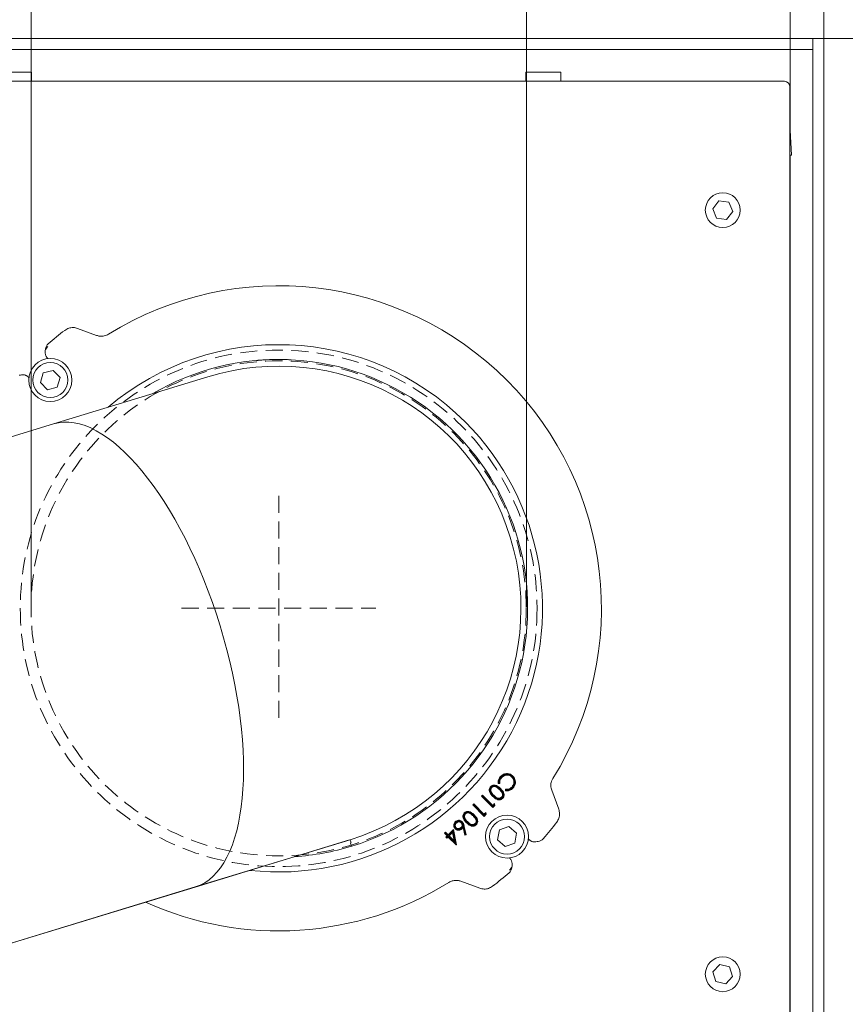
# Model space of a CAD drawing. Extents: x -14473 to -10666, y -4895 to -1864.
# Drawn here: x -13659 to -13352, y -4161 to -3795 of the extents above; entities that cross this region are included whole.
import ezdxf

# ---------------------------------------------------------------- set-up
doc = ezdxf.new("R2010")
doc.units = 0
doc.header["$LTSCALE"] = 5
doc.linetypes.add('HIDDEN', pattern=[1.905, 1.27, -0.635])
doc.layers.add('Bemaßungen(Brunner)', color=7, linetype='Continuous', lineweight=25)
doc.layers.add('SLD-0', color=7, linetype='Continuous')
doc.styles.add('Brunner 2014', font='arial.ttf', dxfattribs={"height": 35})
doc.dimstyles.new('Brunner 2014', dxfattribs={"dimscale": 5, "dimtxt": 35, "dimasz": 5, "dimexe": 3.175, "dimexo": 0, "dimgap": 0.762, "dimtad": 1, "dimdec": 0, "dimrnd": 1e-08, "dimtxsty": 'Brunner 2014', "dimcen": 0.09, "dimdle": 10, "dimclrd": 7, "dimclre": 7, "dimclrt": 7, "dimadec": 1, "dimazin": 2, "dimtfac": 0.666667, "dimtdec": 0, "dimtmove": 0, "dimatfit": 3, "dimldrblk": 'Filled-1', "dimfxl": 1, "dimtolj": 1, "dimlwd": 5, "dimlwe": 5, "dimarcsym": 0})

# ---------------------------------------------------------------- blocks, each defined once
blk = doc.blocks.new('*D76')
at = {"layer": 'Defpoints', "color": 0, "lineweight": 5, "transparency": 16777216}
for p in [(-14175.64, -3496.11), (-13359.93, -3801.82), (-14175.64, -3846.57)]:
    blk.add_point(p, dxfattribs=at)
at = {"layer": 'SLD-0', "color": 7, "linetype": 'Continuous', "lineweight": 5, "transparency": 16777216}
for p, q in [((-14175.64, -3846.57), (-14175.64, -3480.23)), ((-13359.93, -3801.82), (-13359.93, -3480.23)), ((-13384.93, -3496.11), (-14150.64, -3496.11))]:
    blk.add_line(p, q, dxfattribs=at)
at = {"layer": 'SLD-0', "color": 7, "lineweight": 5, "transparency": 16777216}
for points in [[(-14150.64, -3491.94), (-14150.64, -3500.27), (-14175.64, -3496.11)], [(-13384.93, -3491.94), (-13384.93, -3500.27), (-13359.93, -3496.11)]]:
    blk.add_solid(points, dxfattribs=at)
at = {"layer": 'SLD-0', "color": 7, "transparency": 16777216, "insert": (-13782.51, -3456.56), "char_height": 35, "attachment_point": 2, "style": 'Brunner 2014'}
blk.add_mtext('\\A1;816', dxfattribs=at)
blk = doc.blocks.new('Filled-1')
at = {"color": 0}
for p, q in [((0, 0), (-1, 0.167)), ((-1, 0.167), (-1, -0.167)), ((-1, 0), (0, 0)), ((-1, -0.167), (0, 0))]:
    blk.add_line(p, q, dxfattribs=at)
at = {"color": 0, "flags": 128}
blk.add_lwpolyline([(-1, -0.167), (0, 0), (-1, 0.167), (-1, -0.167)], dxfattribs=at)
at = {"color": 0}
blk.add_solid([(-1, -0.167), (0, 0), (-1, 0.167), (-1, -0.167)], dxfattribs=at)
blk = doc.blocks.new('*D77')
at = {"layer": 'Defpoints', "color": 0, "lineweight": 5, "transparency": 16777216}
for p in [(-13364.03, -3801.82), (-13322.26, -4505.82), (-13258.26, -4505.82)]:
    blk.add_point(p, dxfattribs=at)
at = {"layer": 'SLD-0', "color": 7, "linetype": 'Continuous', "lineweight": 5, "transparency": 16777216}
for p, q in [((-13364.03, -3801.82), (-13242.39, -3801.82)), ((-13258.26, -3826.82), (-13258.26, -4480.82)), ((-13322.26, -4505.82), (-13242.39, -4505.82))]:
    blk.add_line(p, q, dxfattribs=at)
at = {"layer": 'SLD-0', "color": 7, "lineweight": 5, "transparency": 16777216}
for points in [[(-13262.43, -3826.82), (-13254.09, -3826.82), (-13258.26, -3801.82)], [(-13262.43, -4480.82), (-13254.09, -4480.82), (-13258.26, -4505.82)]]:
    blk.add_solid(points, dxfattribs=at)
at = {"layer": 'SLD-0', "color": 7, "transparency": 16777216, "insert": (-13297.81, -4143.77), "char_height": 35, "attachment_point": 2, "rotation": 90, "style": 'Brunner 2014'}
blk.add_mtext('\\A1;704', dxfattribs=at)
blk = doc.blocks.new('*D80')
at = {"layer": 'Bemaßungen(Brunner)', "color": 7, "linetype": 'Continuous', "lineweight": 5, "transparency": 16777216}
for p, q in [((-14134.43, -3932.97), (-14134.43, -3562.58)), ((-13976.43, -3932.97), (-13976.43, -3562.58)), ((-14109.43, -3578.45), (-14001.43, -3578.45)), ((-13976.43, -3578.45), (-13647.08, -3578.45))]:
    blk.add_line(p, q, dxfattribs=at)
at = {"layer": 'Bemaßungen(Brunner)', "color": 7, "lineweight": 5, "transparency": 16777216}
for points in [[(-14109.43, -3574.29), (-14109.43, -3582.62), (-14134.43, -3578.45)], [(-14001.43, -3574.29), (-14001.43, -3582.62), (-13976.43, -3578.45)]]:
    blk.add_solid(points, dxfattribs=at)
at = {"layer": 'Defpoints', "color": 0, "lineweight": 5, "transparency": 16777216}
for p in [(-13976.43, -3578.45), (-14134.43, -3932.97), (-13976.43, -3932.97)]:
    blk.add_point(p, dxfattribs=at)
at = {"layer": 'Bemaßungen(Brunner)', "color": 7, "lineweight": 5, "transparency": 16777216, "insert": (-13799.22, -3555.79), "char_height": 35, "attachment_point": 5, "style": 'Brunner 2014'}
blk.add_mtext('\\A1;A %%C180/%%C160', dxfattribs=at)
blk = doc.blocks.new('*D82')
at = {"layer": 'Bemaßungen(Brunner)', "color": 7, "linetype": 'Continuous', "lineweight": 5, "transparency": 16777216}
for p, q in [((-13654.34, -4013.55), (-13654.34, -3741.4)), ((-13470.4, -4013.16), (-13470.4, -3741.4)), ((-13629.34, -3757.27), (-13495.4, -3757.27)), ((-13470.4, -3757.27), (-13032.52, -3757.27))]:
    blk.add_line(p, q, dxfattribs=at)
at = {"layer": 'Bemaßungen(Brunner)', "color": 7, "lineweight": 5, "transparency": 16777216}
for points in [[(-13629.34, -3753.1), (-13629.34, -3761.44), (-13654.34, -3757.27)], [(-13495.4, -3753.1), (-13495.4, -3761.44), (-13470.4, -3757.27)]]:
    blk.add_solid(points, dxfattribs=at)
at = {"layer": 'Defpoints', "color": 0, "lineweight": 5, "transparency": 16777216}
for p in [(-13654.34, -3757.27), (-13654.34, -4013.55), (-13470.4, -4013.16)]:
    blk.add_point(p, dxfattribs=at)
at = {"layer": 'Bemaßungen(Brunner)', "color": 7, "lineweight": 5, "transparency": 16777216, "insert": (-13184.67, -3734.61), "char_height": 35, "attachment_point": 5, "style": 'Brunner 2014'}
blk.add_mtext('\\A1;A %%C180/%%C160', dxfattribs=at)
blk = doc.blocks.new('*D97')
at = {"layer": 'Defpoints', "color": 0, "lineweight": 5, "transparency": 16777216}
for p in [(-13372.43, -3697.85), (-13752.32, -3819.68), (-13372.43, -3820.57)]:
    blk.add_point(p, dxfattribs=at)
at = {"layer": 'SLD-0', "color": 7, "linetype": 'Continuous', "lineweight": 5, "transparency": 16777216}
for p, q in [((-13752.32, -3819.68), (-13752.32, -3681.98)), ((-13372.43, -3820.57), (-13372.43, -3681.98)), ((-13727.32, -3697.85), (-13397.43, -3697.85))]:
    blk.add_line(p, q, dxfattribs=at)
at = {"layer": 'SLD-0', "color": 7, "lineweight": 5, "transparency": 16777216}
for points in [[(-13727.32, -3693.69), (-13727.32, -3702.02), (-13752.32, -3697.85)], [(-13397.43, -3693.69), (-13397.43, -3702.02), (-13372.43, -3697.85)]]:
    blk.add_solid(points, dxfattribs=at)
at = {"layer": 'SLD-0', "color": 7, "transparency": 16777216, "insert": (-13564.18, -3658.28), "char_height": 35, "attachment_point": 2, "style": 'Brunner 2014'}
blk.add_mtext('\\A1;380', dxfattribs=at)
blk = doc.blocks.new('*D98')
at = {"layer": 'Defpoints', "color": 0, "lineweight": 5, "transparency": 16777216}
for p in [(-13359.93, -3623.74), (-13764.93, -3801.82), (-13359.93, -3801.82)]:
    blk.add_point(p, dxfattribs=at)
at = {"layer": 'SLD-0', "color": 7, "linetype": 'Continuous', "lineweight": 5, "transparency": 16777216}
for p, q in [((-13764.93, -3801.82), (-13764.93, -3607.87)), ((-13359.93, -3801.82), (-13359.93, -3607.87)), ((-13739.93, -3623.74), (-13384.93, -3623.74))]:
    blk.add_line(p, q, dxfattribs=at)
at = {"layer": 'SLD-0', "color": 7, "lineweight": 5, "transparency": 16777216}
for points in [[(-13739.93, -3619.58), (-13739.93, -3627.91), (-13764.93, -3623.74)], [(-13384.93, -3619.58), (-13384.93, -3627.91), (-13359.93, -3623.74)]]:
    blk.add_solid(points, dxfattribs=at)
at = {"layer": 'SLD-0', "color": 7, "transparency": 16777216, "insert": (-13566.24, -3584.19), "char_height": 35, "attachment_point": 2, "style": 'Brunner 2014'}
blk.add_mtext('\\A1;405', dxfattribs=at)

msp = doc.modelspace()

# ---------------------------------------------------------------- linework, layer by layer
at = {"color": 7, "linetype": 'Continuous', "lineweight": 0}
for p, q in [((-13364.03, -3801.82), (-13760.83, -3801.82)), ((-13364.03, -3805.82), (-13364.03, -3801.82)), ((-13359.93, -3801.82), (-13363.93, -3801.82)), ((-13363.93, -3886.77), (-13363.93, -3801.82)), ((-13359.93, -4445.82), (-13359.93, -3801.82)), ((-13364.03, -3805.82), (-13760.83, -3805.82)), ((-13654.23, -3814.27), (-13667.23, -3814.27)), ((-13654.23, -3817.68), (-13654.23, -3814.27)), ((-13470.63, -3814.27), (-13470.63, -3817.68)), ((-13457.63, -3814.27), (-13470.63, -3814.27)), ((-13457.63, -3817.68), (-13457.63, -3814.27)), ((-13374.54, -3817.68), (-13750.32, -3817.68)), ((-13372.54, -4485.38), (-13372.54, -3819.68)), ((-13372.43, -3820.56), (-13372.54, -3819.94)), ((-13372.43, -3835.51), (-13372.43, -3820.57)), ((-13372.54, -3833.46), (-13371.93, -3845.07)), ((-13371.93, -3845.07), (-13372.54, -3845.07)), ((-13372.43, -3850.18), (-13372.43, -3845.07)), ((-13372.43, -3850.18), (-13372.43, -3850.68)), ((-13372.43, -3850.68), (-13372.43, -4490.48)), ((-13398.86, -3862.1), (-13401.15, -3865.07)), ((-13395.14, -3862.6), (-13398.86, -3862.1)), ((-13393.71, -3866.07), (-13395.14, -3862.6)), ((-13401.15, -3865.07), (-13399.72, -3868.54)), ((-13399.72, -3868.54), (-13396.01, -3869.04)), ((-13396.01, -3869.04), (-13393.71, -3866.07)), ((-13363.93, -4070.37), (-13363.93, -3886.77)), ((-13641.91, -3910.24), (-13641.9, -3910.25)), ((-13630.06, -3912.13), (-13637.12, -3909.51)), ((-13648.38, -3920.55), (-13648.32, -3920.6)), ((-13648.16, -3920.76), (-13648.32, -3920.6)), ((-13579.51, -3922.66), (-13579.49, -3922.76)), ((-13649.9, -3926.02), (-13650.92, -3929.63)), ((-13646.26, -3925.11), (-13649.9, -3926.02)), ((-13643.64, -3927.8), (-13646.26, -3925.11)), ((-13655.4, -3927.67), (-13655.24, -3927.84)), ((-13650.92, -3929.63), (-13648.31, -3932.33)), ((-13588.74, -3927.5), (-13646.12, -3945.04)), ((-13644.67, -3931.41), (-13643.64, -3927.8)), ((-13648.31, -3932.33), (-13644.67, -3931.41)), ((-13646.12, -3945.04), (-13784.79, -3987.44)), ((-13363.93, -4445.82), (-13363.93, -4070.37)), ((-13479.79, -4076.14), (-13479.92, -4076.01)), ((-13479.61, -4076.32), (-13479.48, -4076.45)), ((-13475.66, -4076.2), (-13475.79, -4076.33)), ((-13483.38, -4080.09), (-13483.25, -4080.22)), ((-13480.29, -4078.67), (-13480.88, -4078.75)), ((-13480.48, -4078.51), (-13480.72, -4078.54)), ((-13478.19, -4081.43), (-13478.11, -4080.85)), ((-13475.74, -4080.14), (-13475.87, -4080.01)), ((-13487.1, -4083.41), (-13486.71, -4083.03)), ((-13482.85, -4087.65), (-13487.1, -4083.41)), ((-13486.84, -4083.41), (-13487.1, -4083.41)), ((-13486.84, -4083.41), (-13486.71, -4083.28)), ((-13482.85, -4087.39), (-13486.84, -4083.41)), ((-13486.71, -4083.03), (-13482.91, -4086.84)), ((-13486.71, -4083.28), (-13486.71, -4083.03)), ((-13486.71, -4083.28), (-13482.91, -4087.09)), ((-13483.6, -4081.93), (-13483.43, -4081.85)), ((-13482.66, -4083.21), (-13482.53, -4083.08)), ((-13479.53, -4083.93), (-13479.66, -4083.81)), ((-13477.99, -4081.28), (-13477.96, -4081.04)), ((-13458.38, -4088.26), (-13460.99, -4081.2)), ((-13490.36, -4086.67), (-13489.98, -4086.29)), ((-13486.12, -4090.91), (-13490.36, -4086.67)), ((-13490.1, -4086.67), (-13490.36, -4086.67)), ((-13490.1, -4086.67), (-13489.98, -4086.55)), ((-13486.12, -4090.66), (-13490.1, -4086.67)), ((-13489.98, -4086.29), (-13486.17, -4090.1)), ((-13489.98, -4086.55), (-13489.98, -4086.29)), ((-13489.98, -4086.55), (-13486.17, -4090.36)), ((-13482.91, -4086.84), (-13482.25, -4086.18)), ((-13482.91, -4087.09), (-13482.35, -4086.53)), ((-13482.91, -4087.09), (-13482.91, -4086.84)), ((-13482.27, -4086.81), (-13482.85, -4087.39)), ((-13482.07, -4086.87), (-13482.85, -4087.65)), ((-13482.85, -4087.39), (-13482.85, -4087.65)), ((-13482.35, -4086.53), (-13482.25, -4086.18)), ((-13482.35, -4086.53), (-13482.27, -4086.81)), ((-13482.27, -4086.81), (-13482.07, -4086.87)), ((-13482.25, -4086.18), (-13482.07, -4086.87)), ((-13493.39, -4091.72), (-13493.22, -4091.65)), ((-13493.17, -4089.88), (-13493.04, -4090.01)), ((-13486.17, -4090.1), (-13485.52, -4089.45)), ((-13486.17, -4090.36), (-13485.61, -4089.8)), ((-13486.17, -4090.36), (-13486.17, -4090.1)), ((-13485.54, -4090.08), (-13486.12, -4090.66)), ((-13485.33, -4090.13), (-13486.12, -4090.91)), ((-13486.12, -4090.66), (-13486.12, -4090.91)), ((-13485.61, -4089.8), (-13485.52, -4089.45)), ((-13485.61, -4089.8), (-13485.54, -4090.08)), ((-13485.54, -4090.08), (-13485.33, -4090.13)), ((-13485.52, -4089.45), (-13485.33, -4090.13)), ((-13496.61, -4095.26), (-13496.48, -4095.13)), ((-13496.53, -4093.23), (-13496.4, -4093.36)), ((-13494.55, -4095.14), (-13494.68, -4095.02)), ((-13494.5, -4093.15), (-13494.63, -4093.28)), ((-13493.83, -4094.61), (-13493.92, -4095.05)), ((-13493.33, -4097.89), (-13493.92, -4095.05)), ((-13493.19, -4097.68), (-13493.83, -4094.61)), ((-13493.65, -4094.66), (-13493.03, -4097.67)), ((-13493.48, -4094.62), (-13492.81, -4097.82)), ((-13492.45, -4093), (-13492.32, -4092.87)), ((-13489.32, -4093.73), (-13489.45, -4093.6)), ((-13476.88, -4094.73), (-13480.42, -4095.97)), ((-13474.04, -4097.18), (-13476.88, -4094.73)), ((-13459.1, -4093.05), (-13459.11, -4093.04)), ((-13500.86, -4097.17), (-13500.48, -4096.79)), ((-13499.88, -4098.15), (-13500.86, -4097.17)), ((-13500.6, -4097.17), (-13500.86, -4097.17)), ((-13500.6, -4097.17), (-13500.48, -4097.05)), ((-13499.62, -4098.15), (-13500.6, -4097.17)), ((-13500.48, -4096.79), (-13499.5, -4097.77)), ((-13500.48, -4097.05), (-13500.48, -4096.79)), ((-13500.48, -4097.05), (-13499.5, -4098.03)), ((-13500.37, -4098.64), (-13499.88, -4098.15)), ((-13499.93, -4099.07), (-13500.37, -4098.64)), ((-13500.11, -4098.64), (-13500.37, -4098.64)), ((-13500.11, -4098.64), (-13499.62, -4098.15)), ((-13499.93, -4098.82), (-13500.11, -4098.64)), ((-13499.44, -4098.33), (-13499.93, -4098.82)), ((-13499.44, -4098.58), (-13499.93, -4099.07)), ((-13499.93, -4098.82), (-13499.93, -4099.07)), ((-13499.62, -4098.15), (-13499.88, -4098.15)), ((-13499.5, -4097.77), (-13497.48, -4095.76)), ((-13499.5, -4098.03), (-13497.6, -4096.13)), ((-13499.5, -4098.03), (-13499.5, -4097.77)), ((-13499.44, -4098.33), (-13499.44, -4098.58)), ((-13496.68, -4101.09), (-13499.44, -4098.33)), ((-13496.51, -4101.52), (-13499.44, -4098.58)), ((-13497.68, -4096.57), (-13499.32, -4098.2)), ((-13499.32, -4098.2), (-13499.06, -4098.2)), ((-13499.32, -4098.2), (-13496.93, -4100.59)), ((-13497.8, -4096.94), (-13499.06, -4098.2)), ((-13499.06, -4098.2), (-13497.22, -4100.05)), ((-13497.68, -4096.57), (-13497.8, -4096.94)), ((-13497.22, -4100.05), (-13497.8, -4096.94)), ((-13496.93, -4100.59), (-13497.68, -4096.57)), ((-13497.6, -4096.13), (-13497.48, -4095.76)), ((-13497.6, -4096.13), (-13496.68, -4101.09)), ((-13497.48, -4095.76), (-13496.43, -4101.44)), ((-13493.19, -4097.68), (-13493.33, -4097.89)), ((-13492.81, -4097.82), (-13493.33, -4097.89)), ((-13493.03, -4097.67), (-13493.19, -4097.68)), ((-13493.03, -4097.67), (-13492.81, -4097.82)), ((-13480.42, -4095.97), (-13481.12, -4099.66)), ((-13474.74, -4100.87), (-13474.04, -4097.18)), ((-13593.5, -4117.18), (-13536.12, -4099.64)), ((-13535.93, -4099.58), (-13593.42, -4117.15)), ((-13536.12, -4099.64), (-13536.12, -4099.64)), ((-13535.75, -4100.83), (-13535.39, -4102.03)), ((-13496.93, -4100.59), (-13497.22, -4100.05)), ((-13496.51, -4101.42), (-13496.68, -4101.09)), ((-13496.51, -4101.42), (-13496.43, -4101.44)), ((-13496.51, -4101.42), (-13496.51, -4101.52)), ((-13496.43, -4101.44), (-13496.51, -4101.52)), ((-13481.12, -4099.66), (-13478.28, -4102.11)), ((-13478.28, -4102.11), (-13474.74, -4100.87)), ((-13469.47, -4099.46), (-13469.63, -4099.3)), ((-13476.7, -4106.37), (-13476.54, -4106.53)), ((-13476.48, -4106.59), (-13476.54, -4106.53)), ((-13732.16, -4159.57), (-13593.42, -4117.15)), ((-13593.5, -4117.18), (-13732.16, -4159.57)), ((-13593.5, -4117.18), (-13593.5, -4117.18)), ((-13494.8, -4115.01), (-13487.74, -4117.62)), ((-13482.96, -4116.89), (-13482.95, -4116.9)), ((-13398.56, -4145.99), (-13401.09, -4148.75)), ((-13394.89, -4146.8), (-13398.56, -4145.99)), ((-13401.09, -4148.75), (-13399.97, -4152.33)), ((-13396.31, -4153.15), (-13393.77, -4150.38)), ((-13393.77, -4150.38), (-13394.89, -4146.8)), ((-13399.97, -4152.33), (-13396.31, -4153.15))]:
    msp.add_line(p, q, dxfattribs=at)
at = {"color": 7, "linetype": 'Continuous', "lineweight": 0, "flags": 128}
for points in [[(-13477.44, -4075.19), (-13477.44, -4075.13), (-13477.43, -4075.08), (-13477.43, -4075.01)], [(-13475.51, -4076.11), (-13475.47, -4076.07), (-13475.43, -4076.03), (-13475.38, -4075.98)], [(-13483.54, -4079.9), (-13483.58, -4079.86), (-13483.62, -4079.82), (-13483.67, -4079.77)], [(-13475.58, -4080.34), (-13475.54, -4080.38), (-13475.51, -4080.42), (-13475.45, -4080.47)], [(-13482.78, -4083.33), (-13482.82, -4083.37), (-13482.86, -4083.41), (-13482.91, -4083.46)], [(-13479.34, -4084.1), (-13479.3, -4084.14), (-13479.26, -4084.18), (-13479.21, -4084.23)], [(-13493.34, -4089.69), (-13493.37, -4089.65), (-13493.41, -4089.61), (-13493.46, -4089.56)], [(-13496.71, -4095.4), (-13496.75, -4095.44), (-13496.79, -4095.48), (-13496.84, -4095.53)], [(-13496.68, -4093.04), (-13496.72, -4093), (-13496.76, -4092.96), (-13496.81, -4092.91)], [(-13494.45, -4095.4), (-13494.39, -4095.47), (-13494.32, -4095.53)], [(-13494.36, -4093.04), (-13494.32, -4093), (-13494.29, -4092.97), (-13494.23, -4092.91)], [(-13492.57, -4093.12), (-13492.61, -4093.16), (-13492.65, -4093.2), (-13492.7, -4093.25)], [(-13489.13, -4093.89), (-13489.09, -4093.93), (-13489.06, -4093.97), (-13489, -4094.02)]]:
    msp.add_lwpolyline(points, dxfattribs=at)
at = {"color": 7, "linetype": 'Continuous', "lineweight": 0}
for centre, radius in [((-13397.43, -3865.57), 6.5), ((-13647.28, -3928.72), 8), ((-13647.28, -3928.72), 6.5), ((-13477.58, -4098.42), 8), ((-13477.58, -4098.42), 6.5), ((-13397.43, -4149.57), 6.5)]:
    msp.add_circle(centre, radius, dxfattribs=at)
at = {"color": 7, "linetype": 'HIDDEN', "lineweight": 0}
for radius in [96, 92]:
    msp.add_circle((-13562.43, -4013.57), radius, dxfattribs=at)
at = {"color": 7, "linetype": 'Continuous', "lineweight": 0}
for centre, radius, start, end in [((-13374.54, -3819.68), 2, 0, 90), ((-13373.93, -3850.18), 1.5, 0, 21.8297), ((-13562.43, -4013.57), 119.91, 45, 121.8289), ((-13562.43, -4013.57), 130.36, 127.5667, 131.0596), ((-13646.09, -3917.53), 3, 131.0596, 172.4337), ((-13562.43, -4013.57), 98, 45, 130.3114), ((-13562.43, -4013.57), 92.5, 287.1239, 120.3512), ((-13562.43, -4013.57), 90, 287.1273, 107), ((-13562.43, -4013.57), 119.91, 328.1711, 45), ((-13562.43, -4013.57), 98, 263.6886, 45), ((-13562.43, -4013.57), 130.36, 318.9404, 322.4333), ((-13562.43, -4013.57), 92.5, 273.6482, 287), ((-13466.4, -4097.23), 3, 277.5663, 318.9404), ((-13478.77, -4109.6), 3, 311.0596, 352.4337), ((-13562.43, -4013.57), 130.36, 307.5667, 311.0596), ((-13562.43, -4013.57), 119.91, 245.6404, 301.8289)]:
    msp.add_arc(centre, radius, start, end, dxfattribs=at)
for centre, major_axis, ratio, start_param, end_param in [((-13373.58, -3818.15), (-0.92, 3.15), 0.214907, 3.774169, 3.779751), ((-13619.81, -4031.11), (-26.31, 86.07), 0.414214, 3.143815, 6.283185)]:
    msp.add_ellipse(centre, major_axis=major_axis, ratio=ratio, start_param=start_param, end_param=end_param, dxfattribs=at)
for points, knots in [([(-13363.93, -3801.82), (-13363.94, -3802.13), (-13363.94, -3802.5), (-13364.02, -3802.87), (-13364.03, -3802.92)], [0, 0, 0, 0, 0.859223, 1, 1, 1, 1]), ([(-13637.12, -3909.51), (-13637.38, -3909.43), (-13637.92, -3909.26), (-13638.76, -3909.18), (-13639.61, -3909.24), (-13640.42, -3909.43), (-13641.21, -3909.76), (-13641.67, -3910.08), (-13641.9, -3910.25)], [0, 0, 0, 0, 0.16465, 0.334081, 0.498084, 0.666817, 0.831031, 1, 1, 1, 1]), ([(-13625.66, -3911.7), (-13626.17, -3911.95), (-13627.19, -3912.44), (-13628.76, -3912.51), (-13629.68, -3912.24), (-13630.06, -3912.13)], [0, 0, 0, 0, 0.369149, 0.738825, 1, 1, 1, 1]), ([(-13648.38, -3920.55), (-13648.59, -3920.28), (-13649, -3919.76), (-13649.25, -3918.76), (-13649.18, -3917.75), (-13648.8, -3916.86), (-13648.4, -3916.38), (-13648.19, -3916.2), (-13648.18, -3916.19)], [0, 0, 0, 0, 0.205738, 0.411446, 0.618044, 0.826729, 0.995817, 1, 1, 1, 1]), ([(-13649.06, -3917.14), (-13649.07, -3917.22), (-13649.12, -3917.54), (-13649.16, -3917.85), (-13649.19, -3918.09)], [0, 0, 0, 0, 0.257424, 1, 1, 1, 1]), ([(-13570.62, -3921.43), (-13570.61, -3921.43), (-13570.6, -3921.43), (-13570.47, -3921.42), (-13570.24, -3921.4), (-13569.83, -3921.36), (-13569.17, -3921.31), (-13568.6, -3921.27), (-13568.32, -3921.26)], [0, 0, 0, 0, 0.125265, 0.250427, 0.375678, 0.50065, 0.749839, 1, 1, 1, 1]), ([(-13568.2, -3921.25), (-13568.08, -3921.24), (-13567.9, -3921.23), (-13567.67, -3921.22), (-13567.53, -3921.21), (-13567.41, -3921.2), (-13567.35, -3921.2), (-13567.34, -3921.2), (-13567.34, -3921.2)], [0, 0, 0, 0, 0.250536, 0.375666, 0.500256, 0.556853, 0.749556, 1, 1, 1, 1]), ([(-13561.59, -3921.07), (-13561.58, -3921.07), (-13561.57, -3921.07), (-13561.42, -3921.07), (-13561.18, -3921.08), (-13560.73, -3921.08), (-13560.05, -3921.1), (-13559.47, -3921.12), (-13559.18, -3921.13)], [0, 0, 0, 0, 0.1252048, 0.2503028, 0.3752615, 0.5003935, 0.749753, 1, 1, 1, 1]), ([(-13558.9, -3921.14), (-13558.78, -3921.14), (-13558.59, -3921.15), (-13558.38, -3921.16), (-13558.26, -3921.16), (-13558.21, -3921.16), (-13558.19, -3921.17)], [0, 0, 0, 0, 0.500036, 0.750038, 0.874908, 1, 1, 1, 1]), ([(-13558.19, -3921.17), (-13558.15, -3921.17), (-13558.08, -3921.17), (-13558.04, -3921.17), (-13558.03, -3921.17), (-13558.03, -3921.17)], [0, 0, 0, 0, 0.249254, 0.49946, 1, 1, 1, 1]), ([(-13657.64, -3926.78), (-13657.74, -3926.79), (-13658.15, -3926.84), (-13658.56, -3926.9), (-13658.86, -3926.94)], [0, 0, 0, 0, 0.249455, 1, 1, 1, 1]), ([(-13657.66, -3926.78), (-13657.52, -3926.77), (-13657.23, -3926.74), (-13656.84, -3926.8), (-13656.47, -3926.91), (-13656.26, -3927.02), (-13656.15, -3927.08)], [0, 0, 0, 0, 0.243195, 0.491673, 0.743949, 1, 1, 1, 1]), ([(-13655.4, -3927.67), (-13655.43, -3927.64), (-13655.51, -3927.56), (-13655.63, -3927.46), (-13655.74, -3927.36), (-13655.87, -3927.26), (-13656.01, -3927.16), (-13656.1, -3927.11), (-13656.15, -3927.08)], [0, 0, 0, 0, 0.138366, 0.281517, 0.419729, 0.56095, 0.778184, 1, 1, 1, 1]), ([(-13480.88, -4078.75), (-13480.89, -4078.36), (-13480.92, -4077.58), (-13480.48, -4076.64), (-13480.07, -4076.18), (-13479.92, -4076.01)], [0, 0, 0, 0, 0.386599, 0.774359, 1, 1, 1, 1]), ([(-13480.72, -4078.54), (-13480.71, -4078.23), (-13480.71, -4077.59), (-13480.34, -4076.76), (-13479.96, -4076.33), (-13479.79, -4076.14)], [0, 0, 0, 0, 0.3554265, 0.7129699, 1, 1, 1, 1]), ([(-13479.61, -4076.32), (-13479.87, -4076.64), (-13480.33, -4077.21), (-13480.49, -4078.04), (-13480.48, -4078.44), (-13480.48, -4078.51)], [0, 0, 0, 0, 0.497933, 0.911033, 1, 1, 1, 1]), ([(-13479.48, -4076.45), (-13479.72, -4076.74), (-13480.16, -4077.28), (-13480.31, -4078.11), (-13480.29, -4078.54), (-13480.29, -4078.67)], [0, 0, 0, 0, 0.460638, 0.843295, 1, 1, 1, 1]), ([(-13479.92, -4076.01), (-13479.59, -4075.73), (-13479.07, -4075.29), (-13478.18, -4075), (-13477.68, -4075.01), (-13477.43, -4075.01)], [0, 0, 0, 0, 0.46723, 0.724788, 1, 1, 1, 1]), ([(-13479.79, -4076.14), (-13479.46, -4075.86), (-13478.96, -4075.44), (-13478.11, -4075.18), (-13477.67, -4075.19), (-13477.44, -4075.19)], [0, 0, 0, 0, 0.496423, 0.740666, 1, 1, 1, 1]), ([(-13475.66, -4076.2), (-13475.95, -4075.97), (-13476.47, -4075.54), (-13477.45, -4075.37), (-13478.35, -4075.48), (-13479.09, -4075.84), (-13479.46, -4076.18), (-13479.61, -4076.32)], [0, 0, 0, 0, 0.252035, 0.452644, 0.652503, 0.865001, 1, 1, 1, 1]), ([(-13475.79, -4076.33), (-13476.06, -4076.11), (-13476.54, -4075.72), (-13477.44, -4075.55), (-13478.28, -4075.65), (-13478.98, -4075.99), (-13479.34, -4076.32), (-13479.48, -4076.45)], [0, 0, 0, 0, 0.249671, 0.448918, 0.647372, 0.85973, 1, 1, 1, 1]), ([(-13477.44, -4075.19), (-13477.26, -4075.21), (-13476.75, -4075.28), (-13476.07, -4075.6), (-13475.67, -4075.96), (-13475.51, -4076.11)], [0, 0, 0, 0, 0.257525, 0.692743, 1, 1, 1, 1]), ([(-13477.43, -4075.01), (-13477.23, -4075.03), (-13476.69, -4075.1), (-13475.98, -4075.44), (-13475.55, -4075.82), (-13475.38, -4075.98)], [0, 0, 0, 0, 0.259847, 0.697056, 1, 1, 1, 1]), ([(-13475.87, -4080.01), (-13475.65, -4079.75), (-13475.22, -4079.22), (-13474.99, -4078.23), (-13475.11, -4077.31), (-13475.45, -4076.7), (-13475.71, -4076.42), (-13475.79, -4076.33)], [0, 0, 0, 0, 0.248043, 0.497134, 0.720043, 0.915145, 1, 1, 1, 1]), ([(-13475.74, -4080.14), (-13475.51, -4079.86), (-13475.04, -4079.29), (-13474.8, -4078.22), (-13474.94, -4077.24), (-13475.3, -4076.59), (-13475.58, -4076.29), (-13475.66, -4076.2)], [0, 0, 0, 0, 0.24939, 0.499804, 0.722294, 0.918214, 1, 1, 1, 1]), ([(-13475.51, -4076.11), (-13475.25, -4076.43), (-13474.78, -4077), (-13474.59, -4078.07), (-13474.71, -4079.06), (-13475.11, -4079.82), (-13475.46, -4080.21), (-13475.58, -4080.34)], [0, 0, 0, 0, 0.257456, 0.464035, 0.669904, 0.88225, 1, 1, 1, 1]), ([(-13475.38, -4075.98), (-13475.1, -4076.32), (-13474.6, -4076.94), (-13474.41, -4078.08), (-13474.54, -4079.13), (-13474.96, -4079.93), (-13475.33, -4080.33), (-13475.45, -4080.47)], [0, 0, 0, 0, 0.259904, 0.467588, 0.674622, 0.887085, 1, 1, 1, 1]), ([(-13460.99, -4081.2), (-13461.14, -4080.65), (-13461.42, -4079.55), (-13461.19, -4078), (-13460.74, -4077.15), (-13460.56, -4076.8)], [0, 0, 0, 0, 0.371423, 0.742366, 1, 1, 1, 1]), ([(-13482.91, -4083.46), (-13483.2, -4083.15), (-13483.71, -4082.61), (-13484.14, -4081.72), (-13484.24, -4080.94), (-13484.09, -4080.27), (-13483.81, -4079.93), (-13483.67, -4079.77)], [0, 0, 0, 0, 0.30405, 0.526073, 0.689461, 0.853808, 1, 1, 1, 1]), ([(-13482.78, -4083.33), (-13483.07, -4083.02), (-13483.56, -4082.5), (-13483.96, -4081.66), (-13484.06, -4080.96), (-13483.92, -4080.35), (-13483.66, -4080.04), (-13483.54, -4079.9)], [0, 0, 0, 0, 0.326163, 0.53716, 0.697979, 0.859908, 1, 1, 1, 1]), ([(-13483.38, -4080.09), (-13483.5, -4080.24), (-13483.73, -4080.54), (-13483.83, -4081.09), (-13483.76, -4081.56), (-13483.64, -4081.83), (-13483.6, -4081.93)], [0, 0, 0, 0, 0.294871, 0.560292, 0.822028, 1, 1, 1, 1]), ([(-13483.67, -4079.77), (-13483.5, -4079.63), (-13483.17, -4079.36), (-13482.54, -4079.22), (-13481.83, -4079.3), (-13480.93, -4079.72), (-13480.37, -4080.25), (-13480.03, -4080.58)], [0, 0, 0, 0, 0.154679, 0.306223, 0.446032, 0.662802, 1, 1, 1, 1]), ([(-13483.25, -4080.22), (-13483.35, -4080.34), (-13483.55, -4080.59), (-13483.64, -4081.06), (-13483.59, -4081.49), (-13483.48, -4081.74), (-13483.43, -4081.85)], [0, 0, 0, 0, 0.27376, 0.534135, 0.795964, 1, 1, 1, 1]), ([(-13483.54, -4079.9), (-13483.39, -4079.77), (-13483.09, -4079.52), (-13482.52, -4079.4), (-13481.87, -4079.48), (-13481.02, -4079.88), (-13480.49, -4080.39), (-13480.16, -4080.71)], [0, 0, 0, 0, 0.151427, 0.29672, 0.431869, 0.648407, 1, 1, 1, 1]), ([(-13480.28, -4080.83), (-13480.59, -4080.53), (-13481.05, -4080.08), (-13481.81, -4079.72), (-13482.4, -4079.64), (-13482.95, -4079.75), (-13483.24, -4079.98), (-13483.38, -4080.09)], [0, 0, 0, 0, 0.359398, 0.540848, 0.695483, 0.850453, 1, 1, 1, 1]), ([(-13480.41, -4080.96), (-13480.71, -4080.66), (-13481.16, -4080.23), (-13481.9, -4079.88), (-13482.45, -4079.82), (-13482.93, -4079.95), (-13483.15, -4080.14), (-13483.25, -4080.22)], [0, 0, 0, 0, 0.3906408, 0.562028, 0.7349959, 0.8845609, 1, 1, 1, 1]), ([(-13480.72, -4078.54), (-13480.74, -4078.58), (-13480.8, -4078.65), (-13480.85, -4078.72), (-13480.88, -4078.75)], [0, 0, 0, 0, 0.49999, 1, 1, 1, 1]), ([(-13480.48, -4078.51), (-13480.45, -4078.54), (-13480.38, -4078.59), (-13480.32, -4078.64), (-13480.29, -4078.67)], [0, 0, 0, 0, 0.499998, 1, 1, 1, 1]), ([(-13479.53, -4083.93), (-13479.41, -4083.77), (-13479.17, -4083.46), (-13479.08, -4082.88), (-13479.19, -4082.28), (-13479.58, -4081.56), (-13480.02, -4081.1), (-13480.28, -4080.83)], [0, 0, 0, 0, 0.173221, 0.322488, 0.471418, 0.685185, 1, 1, 1, 1]), ([(-13480.16, -4080.71), (-13479.86, -4081.02), (-13479.37, -4081.52), (-13478.95, -4082.34), (-13478.84, -4083.02), (-13478.96, -4083.63), (-13479.22, -4083.95), (-13479.34, -4084.1)], [0, 0, 0, 0, 0.327877, 0.53686, 0.693437, 0.851408, 1, 1, 1, 1]), ([(-13480.03, -4080.58), (-13479.73, -4080.89), (-13479.22, -4081.42), (-13478.77, -4082.28), (-13478.65, -4083.03), (-13478.79, -4083.71), (-13479.07, -4084.06), (-13479.21, -4084.23)], [0, 0, 0, 0, 0.305585, 0.523196, 0.683194, 0.844464, 1, 1, 1, 1]), ([(-13475.45, -4080.47), (-13475.79, -4080.75), (-13476.39, -4081.24), (-13477.39, -4081.5), (-13477.96, -4081.45), (-13478.19, -4081.43)], [0, 0, 0, 0, 0.4309712, 0.7696338, 1, 1, 1, 1]), ([(-13478.11, -4080.85), (-13477.79, -4080.85), (-13477.16, -4080.85), (-13476.39, -4080.48), (-13476.01, -4080.14), (-13475.87, -4080.01)], [0, 0, 0, 0, 0.385403, 0.764981, 1, 1, 1, 1]), ([(-13477.96, -4081.04), (-13477.98, -4081.01), (-13478.04, -4080.94), (-13478.09, -4080.88), (-13478.11, -4080.85)], [0, 0, 0, 0, 0.499989, 1, 1, 1, 1]), ([(-13475.58, -4080.34), (-13475.92, -4080.62), (-13476.5, -4081.1), (-13477.39, -4081.3), (-13477.84, -4081.28), (-13477.99, -4081.28)], [0, 0, 0, 0, 0.487593, 0.837689, 1, 1, 1, 1]), ([(-13477.96, -4081.04), (-13477.64, -4081.02), (-13477.02, -4080.99), (-13476.26, -4080.61), (-13475.89, -4080.27), (-13475.74, -4080.14)], [0, 0, 0, 0, 0.382353, 0.757103, 1, 1, 1, 1]), ([(-13483.6, -4081.93), (-13483.5, -4082.12), (-13483.32, -4082.45), (-13482.99, -4082.87), (-13482.77, -4083.1), (-13482.66, -4083.21)], [0, 0, 0, 0, 0.401536, 0.69953, 1, 1, 1, 1]), ([(-13483.43, -4081.85), (-13483.33, -4082.04), (-13483.16, -4082.36), (-13482.84, -4082.76), (-13482.63, -4082.97), (-13482.53, -4083.08)], [0, 0, 0, 0, 0.417982, 0.707886, 1, 1, 1, 1]), ([(-13479.21, -4084.23), (-13479.38, -4084.37), (-13479.72, -4084.64), (-13480.35, -4084.79), (-13481.08, -4084.72), (-13482, -4084.32), (-13482.57, -4083.78), (-13482.91, -4083.46)], [0, 0, 0, 0, 0.153327, 0.304621, 0.446004, 0.669494, 1, 1, 1, 1]), ([(-13479.34, -4084.1), (-13479.51, -4084.24), (-13479.83, -4084.49), (-13480.42, -4084.6), (-13481.09, -4084.52), (-13481.94, -4084.12), (-13482.47, -4083.62), (-13482.78, -4083.33)], [0, 0, 0, 0, 0.164175, 0.303692, 0.445253, 0.678194, 1, 1, 1, 1]), ([(-13482.66, -4083.21), (-13482.34, -4083.5), (-13481.85, -4083.95), (-13481.07, -4084.3), (-13480.48, -4084.38), (-13479.94, -4084.26), (-13479.67, -4084.04), (-13479.53, -4083.93)], [0, 0, 0, 0, 0.359647, 0.553832, 0.705827, 0.858576, 1, 1, 1, 1]), ([(-13482.53, -4083.08), (-13482.21, -4083.38), (-13481.74, -4083.81), (-13481.01, -4084.13), (-13480.49, -4084.2), (-13480.02, -4084.09), (-13479.78, -4083.9), (-13479.66, -4083.81)], [0, 0, 0, 0, 0.391021, 0.573635, 0.720021, 0.867241, 1, 1, 1, 1]), ([(-13479.66, -4083.81), (-13479.56, -4083.67), (-13479.36, -4083.41), (-13479.27, -4082.92), (-13479.34, -4082.39), (-13479.7, -4081.69), (-13480.13, -4081.25), (-13480.41, -4080.96)], [0, 0, 0, 0, 0.154445, 0.295644, 0.438167, 0.640187, 1, 1, 1, 1]), ([(-13477.99, -4081.28), (-13478.02, -4081.3), (-13478.09, -4081.36), (-13478.16, -4081.41), (-13478.19, -4081.43)], [0, 0, 0, 0, 0.499992, 1, 1, 1, 1]), ([(-13492.7, -4093.25), (-13492.99, -4092.94), (-13493.5, -4092.4), (-13493.93, -4091.51), (-13494.03, -4090.73), (-13493.88, -4090.06), (-13493.6, -4089.72), (-13493.46, -4089.56)], [0, 0, 0, 0, 0.30405, 0.526073, 0.689461, 0.853808, 1, 1, 1, 1]), ([(-13492.57, -4093.12), (-13492.87, -4092.81), (-13493.35, -4092.3), (-13493.75, -4091.46), (-13493.85, -4090.75), (-13493.71, -4090.14), (-13493.45, -4089.83), (-13493.34, -4089.69)], [0, 0, 0, 0, 0.326163, 0.53716, 0.697979, 0.859908, 1, 1, 1, 1]), ([(-13493.17, -4089.88), (-13493.29, -4090.03), (-13493.52, -4090.33), (-13493.62, -4090.88), (-13493.55, -4091.35), (-13493.43, -4091.62), (-13493.39, -4091.72)], [0, 0, 0, 0, 0.294871, 0.560292, 0.822028, 1, 1, 1, 1]), ([(-13493.46, -4089.56), (-13493.29, -4089.42), (-13492.96, -4089.15), (-13492.33, -4089.01), (-13491.62, -4089.09), (-13490.72, -4089.51), (-13490.16, -4090.04), (-13489.82, -4090.37)], [0, 0, 0, 0, 0.154679, 0.306223, 0.446032, 0.662802, 1, 1, 1, 1]), ([(-13493.04, -4090.01), (-13493.14, -4090.13), (-13493.34, -4090.38), (-13493.43, -4090.86), (-13493.38, -4091.28), (-13493.27, -4091.54), (-13493.22, -4091.65)], [0, 0, 0, 0, 0.27376, 0.534135, 0.795964, 1, 1, 1, 1]), ([(-13493.39, -4091.72), (-13493.29, -4091.91), (-13493.11, -4092.24), (-13492.78, -4092.66), (-13492.56, -4092.89), (-13492.45, -4093)], [0, 0, 0, 0, 0.401536, 0.69953, 1, 1, 1, 1]), ([(-13493.34, -4089.69), (-13493.18, -4089.56), (-13492.88, -4089.31), (-13492.31, -4089.19), (-13491.66, -4089.27), (-13490.82, -4089.67), (-13490.28, -4090.18), (-13489.95, -4090.5)], [0, 0, 0, 0, 0.151427, 0.29672, 0.431869, 0.648407, 1, 1, 1, 1]), ([(-13493.22, -4091.65), (-13493.12, -4091.83), (-13492.95, -4092.15), (-13492.63, -4092.55), (-13492.42, -4092.76), (-13492.32, -4092.87)], [0, 0, 0, 0, 0.417982, 0.707886, 1, 1, 1, 1]), ([(-13490.07, -4090.62), (-13490.38, -4090.32), (-13490.84, -4089.87), (-13491.6, -4089.51), (-13492.19, -4089.43), (-13492.74, -4089.54), (-13493.03, -4089.77), (-13493.17, -4089.88)], [0, 0, 0, 0, 0.359398, 0.540848, 0.695483, 0.850453, 1, 1, 1, 1]), ([(-13490.2, -4090.75), (-13490.51, -4090.45), (-13490.95, -4090.02), (-13491.69, -4089.67), (-13492.24, -4089.61), (-13492.72, -4089.74), (-13492.94, -4089.93), (-13493.04, -4090.01)], [0, 0, 0, 0, 0.390641, 0.562028, 0.734996, 0.884561, 1, 1, 1, 1]), ([(-13489.45, -4093.6), (-13489.35, -4093.46), (-13489.15, -4093.2), (-13489.06, -4092.71), (-13489.14, -4092.18), (-13489.49, -4091.48), (-13489.92, -4091.04), (-13490.2, -4090.75)], [0, 0, 0, 0, 0.154445, 0.295644, 0.438167, 0.640187, 1, 1, 1, 1]), ([(-13489.32, -4093.73), (-13489.2, -4093.56), (-13488.96, -4093.25), (-13488.87, -4092.68), (-13488.98, -4092.07), (-13489.37, -4091.35), (-13489.81, -4090.89), (-13490.07, -4090.62)], [0, 0, 0, 0, 0.173221, 0.322488, 0.471418, 0.685185, 1, 1, 1, 1]), ([(-13489.95, -4090.5), (-13489.65, -4090.81), (-13489.16, -4091.31), (-13488.74, -4092.13), (-13488.63, -4092.81), (-13488.75, -4093.43), (-13489.01, -4093.74), (-13489.13, -4093.89)], [0, 0, 0, 0, 0.3278771, 0.5368604, 0.6934371, 0.8514081, 1, 1, 1, 1]), ([(-13489.82, -4090.37), (-13489.52, -4090.68), (-13489.01, -4091.21), (-13488.56, -4092.07), (-13488.45, -4092.82), (-13488.58, -4093.5), (-13488.87, -4093.85), (-13489, -4094.02)], [0, 0, 0, 0, 0.305585, 0.523196, 0.683194, 0.844464, 1, 1, 1, 1]), ([(-13459.11, -4093.04), (-13458.81, -4092.57), (-13458.22, -4091.61), (-13457.95, -4089.9), (-13458.23, -4088.8), (-13458.38, -4088.26)], [0, 0, 0, 0, 0.3307057, 0.6655478, 1, 1, 1, 1]), ([(-13496.84, -4095.53), (-13496.98, -4095.37), (-13497.24, -4095.05), (-13497.41, -4094.46), (-13497.37, -4093.88), (-13497.18, -4093.33), (-13496.93, -4093.04), (-13496.81, -4092.91)], [0, 0, 0, 0, 0.220872, 0.416777, 0.612719, 0.814148, 1, 1, 1, 1]), ([(-13496.71, -4095.4), (-13496.85, -4095.24), (-13497.1, -4094.93), (-13497.23, -4094.37), (-13497.17, -4093.84), (-13496.98, -4093.38), (-13496.77, -4093.14), (-13496.68, -4093.04)], [0, 0, 0, 0, 0.245415, 0.441298, 0.637025, 0.84443, 1, 1, 1, 1]), ([(-13496.53, -4093.23), (-13496.66, -4093.4), (-13496.92, -4093.73), (-13497.01, -4094.29), (-13496.94, -4094.78), (-13496.77, -4095.08), (-13496.64, -4095.22), (-13496.61, -4095.26)], [0, 0, 0, 0, 0.28926, 0.545795, 0.742872, 0.940526, 1, 1, 1, 1]), ([(-13496.81, -4092.91), (-13496.64, -4092.77), (-13496.3, -4092.48), (-13495.64, -4092.33), (-13495.01, -4092.41), (-13494.54, -4092.63), (-13494.32, -4092.84), (-13494.23, -4092.91)], [0, 0, 0, 0, 0.225841, 0.4684, 0.680269, 0.883511, 1, 1, 1, 1]), ([(-13496.4, -4093.36), (-13496.52, -4093.51), (-13496.75, -4093.8), (-13496.83, -4094.3), (-13496.77, -4094.72), (-13496.62, -4094.98), (-13496.51, -4095.1), (-13496.48, -4095.13)], [0, 0, 0, 0, 0.293866, 0.553467, 0.747802, 0.942817, 1, 1, 1, 1]), ([(-13494.45, -4095.4), (-13494.62, -4095.54), (-13494.94, -4095.81), (-13495.55, -4095.91), (-13496.1, -4095.83), (-13496.48, -4095.62), (-13496.66, -4095.45), (-13496.71, -4095.4)], [0, 0, 0, 0, 0.258339, 0.49349, 0.706958, 0.915404, 1, 1, 1, 1]), ([(-13496.68, -4093.04), (-13496.51, -4092.9), (-13496.18, -4092.63), (-13495.57, -4092.51), (-13495.01, -4092.61), (-13494.61, -4092.81), (-13494.42, -4092.99), (-13494.36, -4093.04)], [0, 0, 0, 0, 0.251619, 0.49133, 0.70016, 0.907047, 1, 1, 1, 1]), ([(-13496.61, -4095.26), (-13496.48, -4095.36), (-13496.23, -4095.57), (-13495.75, -4095.65), (-13495.28, -4095.6), (-13494.86, -4095.42), (-13494.64, -4095.22), (-13494.55, -4095.14)], [0, 0, 0, 0, 0.21827, 0.417479, 0.609819, 0.841795, 1, 1, 1, 1]), ([(-13494.5, -4093.15), (-13494.63, -4093.04), (-13494.89, -4092.84), (-13495.37, -4092.75), (-13495.84, -4092.8), (-13496.24, -4092.98), (-13496.45, -4093.16), (-13496.53, -4093.23)], [0, 0, 0, 0, 0.223889, 0.431375, 0.628561, 0.861373, 1, 1, 1, 1]), ([(-13496.48, -4095.13), (-13496.37, -4095.22), (-13496.16, -4095.39), (-13495.72, -4095.47), (-13495.28, -4095.42), (-13494.92, -4095.23), (-13494.74, -4095.07), (-13494.68, -4095.02)], [0, 0, 0, 0, 0.211525, 0.406844, 0.640584, 0.874081, 1, 1, 1, 1]), ([(-13494.63, -4093.28), (-13494.74, -4093.19), (-13494.95, -4093.02), (-13495.36, -4092.93), (-13495.77, -4092.97), (-13496.13, -4093.13), (-13496.32, -4093.3), (-13496.4, -4093.36)], [0, 0, 0, 0, 0.213704, 0.417618, 0.612422, 0.847132, 1, 1, 1, 1]), ([(-13494.68, -4095.02), (-13494.55, -4094.86), (-13494.34, -4094.6), (-13494.26, -4094.14), (-13494.31, -4093.75), (-13494.46, -4093.46), (-13494.59, -4093.32), (-13494.63, -4093.28)], [0, 0, 0, 0, 0.3052464, 0.5062729, 0.7066375, 0.91582, 1, 1, 1, 1]), ([(-13494.55, -4095.14), (-13494.41, -4094.97), (-13494.17, -4094.69), (-13494.08, -4094.17), (-13494.13, -4093.71), (-13494.3, -4093.36), (-13494.46, -4093.2), (-13494.5, -4093.15)], [0, 0, 0, 0, 0.292032, 0.494907, 0.697174, 0.908345, 1, 1, 1, 1]), ([(-13493.83, -4094.61), (-13493.89, -4094.7), (-13493.98, -4094.82), (-13494.11, -4094.99), (-13494.2, -4095.12), (-13494.31, -4095.26), (-13494.4, -4095.35), (-13494.45, -4095.4)], [0, 0, 0, 0, 0.311606, 0.467409, 0.623223, 0.779097, 1, 1, 1, 1]), ([(-13494.36, -4093.04), (-13494.23, -4093.21), (-13493.97, -4093.53), (-13493.78, -4094.1), (-13493.7, -4094.47), (-13493.65, -4094.66)], [0, 0, 0, 0, 0.361109, 0.677163, 1, 1, 1, 1]), ([(-13493.92, -4095.05), (-13493.95, -4095.09), (-13494.02, -4095.18), (-13494.14, -4095.34), (-13494.25, -4095.46), (-13494.32, -4095.53)], [0, 0, 0, 0, 0.251134, 0.502323, 1, 1, 1, 1]), ([(-13494.23, -4092.91), (-13494.06, -4093.14), (-13493.78, -4093.5), (-13493.59, -4094.1), (-13493.52, -4094.45), (-13493.48, -4094.62)], [0, 0, 0, 0, 0.440245, 0.718315, 1, 1, 1, 1]), ([(-13489, -4094.02), (-13489.17, -4094.16), (-13489.51, -4094.43), (-13490.14, -4094.58), (-13490.87, -4094.51), (-13491.79, -4094.11), (-13492.36, -4093.57), (-13492.7, -4093.25)], [0, 0, 0, 0, 0.153327, 0.304621, 0.446004, 0.669494, 1, 1, 1, 1]), ([(-13489.13, -4093.89), (-13489.3, -4094.03), (-13489.62, -4094.28), (-13490.21, -4094.39), (-13490.89, -4094.31), (-13491.73, -4093.92), (-13492.26, -4093.41), (-13492.57, -4093.12)], [0, 0, 0, 0, 0.164175, 0.303692, 0.445253, 0.678194, 1, 1, 1, 1]), ([(-13492.45, -4093), (-13492.13, -4093.29), (-13491.64, -4093.74), (-13490.86, -4094.09), (-13490.27, -4094.17), (-13489.73, -4094.05), (-13489.46, -4093.83), (-13489.32, -4093.73)], [0, 0, 0, 0, 0.359647, 0.553832, 0.705827, 0.858576, 1, 1, 1, 1]), ([(-13492.32, -4092.87), (-13492, -4093.17), (-13491.54, -4093.6), (-13490.8, -4093.92), (-13490.28, -4093.99), (-13489.81, -4093.88), (-13489.57, -4093.69), (-13489.45, -4093.6)], [0, 0, 0, 0, 0.3910207, 0.5736349, 0.720021, 0.8672409, 1, 1, 1, 1]), ([(-13494.32, -4095.53), (-13494.49, -4095.67), (-13494.83, -4095.95), (-13495.47, -4096.09), (-13496.09, -4096.03), (-13496.55, -4095.8), (-13496.77, -4095.6), (-13496.84, -4095.53)], [0, 0, 0, 0, 0.231177, 0.471441, 0.679715, 0.895186, 1, 1, 1, 1]), ([(-13535.93, -4099.58), (-13535.92, -4099.58), (-13535.92, -4099.6), (-13535.86, -4099.8), (-13535.73, -4100.22), (-13535.6, -4100.65), (-13535.56, -4100.77)], [0, 0, 0, 0, 0.153121, 0.412385, 0.826624, 1, 1, 1, 1]), ([(-13469.47, -4099.46), (-13469.39, -4099.54), (-13469.23, -4099.69), (-13468.96, -4099.9), (-13468.81, -4100), (-13468.71, -4100.06)], [0, 0, 0, 0, 0.281158, 0.560697, 1, 1, 1, 1]), ([(-13468.71, -4100.06), (-13468.49, -4100.17), (-13468.06, -4100.39), (-13467.49, -4100.37), (-13467.21, -4100.36)], [0, 0, 0, 0, 0.508513, 1, 1, 1, 1]), ([(-13467.22, -4100.36), (-13467.12, -4100.35), (-13466.71, -4100.29), (-13466.31, -4100.24), (-13466, -4100.2)], [0, 0, 0, 0, 0.249455, 1, 1, 1, 1]), ([(-13476.68, -4110.94), (-13476.67, -4110.94), (-13476.47, -4110.75), (-13476.06, -4110.28), (-13475.68, -4109.39), (-13475.61, -4108.37), (-13475.86, -4107.38), (-13476.27, -4106.85), (-13476.48, -4106.59)], [0, 0, 0, 0, 0.004183, 0.173271, 0.381956, 0.588554, 0.794262, 1, 1, 1, 1]), ([(-13475.8, -4110), (-13475.79, -4109.92), (-13475.75, -4109.6), (-13475.71, -4109.28), (-13475.67, -4109.05)], [0, 0, 0, 0, 0.2574239, 1, 1, 1, 1]), ([(-13499.2, -4115.44), (-13498.69, -4115.19), (-13497.67, -4114.7), (-13496.1, -4114.63), (-13495.18, -4114.9), (-13494.8, -4115.01)], [0, 0, 0, 0, 0.369149, 0.738825, 1, 1, 1, 1]), ([(-13487.74, -4117.62), (-13487.2, -4117.77), (-13486.11, -4118.05), (-13484.39, -4117.78), (-13483.44, -4117.19), (-13482.96, -4116.89)], [0, 0, 0, 0, 0.334077, 0.666817, 1, 1, 1, 1])]:
    msp.add_open_spline(points, degree=3, knots=knots, dxfattribs=at)
at = {"layer": 'Bemaßungen(Brunner)', "linetype": 'HIDDEN', "lineweight": 5}
for p, q in [((-13562.43, -3971.77), (-13562.43, -4055.37)), ((-13598.5, -4013.57), (-13526.36, -4013.57))]:
    msp.add_line(p, q, dxfattribs=at)

# ---------------------------------------------------------------- dimensions: what is measured, and where the dimension line sits
at = {"layer": 'Bemaßungen(Brunner)', "lineweight": 5}
for base, p1, p2, picture, middle in [((-13976.43, -3578.45), (-14134.43, -3932.97), (-13976.43, -3932.97), '*D80', (-13799.22, -3578.45)), ((-13654.34, -3757.27), (-13470.4, -4013.16), (-13654.34, -4013.55), '*D82', (-13184.67, -3757.27))]:
    dim = msp.add_linear_dim(base=base, p1=p1, p2=p2, text='A %%C180/%%C160', dimstyle='Brunner 2014', dxfattribs=at)
    dim.commit()
    dim.dimension.update_dxf_attribs({"geometry": picture, "text_midpoint": middle, "dimtype": 160})
at = {"layer": 'SLD-0'}
for base, p1, p2, picture, middle in [((-14175.64, -3496.11), (-13359.93, -3801.82), (-14175.64, -3846.57), '*D76', (-13782.51, -3496.11)), ((-13359.93, -3623.74), (-13764.93, -3801.82), (-13359.93, -3801.82), '*D98', (-13566.24, -3623.74)), ((-13372.43, -3697.85), (-13752.32, -3819.68), (-13372.43, -3820.57), '*D97', (-13564.18, -3697.85))]:
    dim = msp.add_linear_dim(base=base, p1=p1, p2=p2, dimstyle='Brunner 2014', dxfattribs=at)
    dim.commit()
    dim.dimension.update_dxf_attribs({"geometry": picture, "text_midpoint": middle, "dimtype": 160})
at = {"layer": 'SLD-0', "color": 30}
dim = msp.add_linear_dim(base=(-13258.26, -4505.82), p1=(-13364.03, -3801.82), p2=(-13322.26, -4505.82), angle=90, dimstyle='Brunner 2014', dxfattribs=at)
dim.commit()
dim.dimension.update_dxf_attribs({"geometry": '*D77', "text_midpoint": (-13258.26, -4143.77), "dimtype": 160})

doc.saveas('drawing.dxf')
